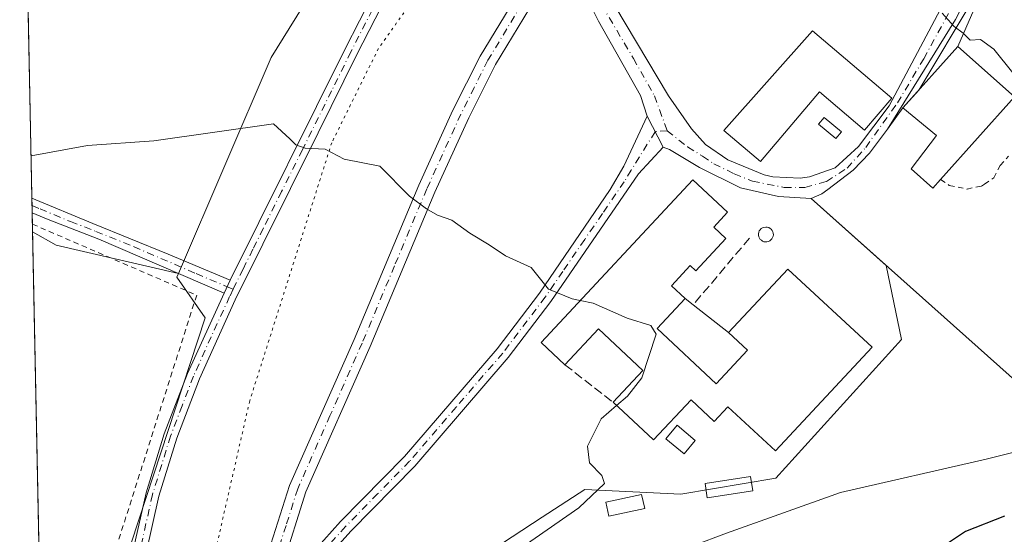
# Model space of a CAD drawing. Units: metres. Extents: x 638611 to 641334, y 4706680 to 4709039.
# Drawn here: x 638611 to 638792, y 4708818 to 4708912 of the extents above; entities that cross this region are included whole.
import ezdxf

# ---------------------------------------------------------------- set-up
doc = ezdxf.new("R2010")
doc.units = ezdxf.units.M
doc.header["$MEASUREMENT"] = 0
for name, pattern in [('DGN Style 2', [1.6480167562047852, 0.988810053722871, -0.6592067024819142]), ('DGN Style 3', [2.307223458686699, 1.648016756204785, -0.6592067024819142]), ('DGN Style 4', [2.6384748266838614, 1.318413404963828, -0.6592067024819142, 0.001648016756204785, -0.6592067024819142]), ('DGN Style 5', [1.1536117293433497, 0.4944050268614355, -0.6592067024819142])]:
    doc.linetypes.add(name, pattern=pattern)
for name, color, linetype, lineweight in [('Agrupación de edificios CxS', 7, 'Continuous', 0), ('Alambrada', 7, 'DGN Style 2', 0), ('Camino Cxs', 7, 'Continuous', 0), ('Camino eje', 30, 'DGN Style 4', 13), ('Comarca CxS', 21, 'Continuous', 0), ('Comunidad Autónoma CxS', 142, 'Continuous', 0), ('Cultivos herbáceos CxS', 92, 'Continuous', 0), ('Curva de nivel maestra', 30, 'Continuous', 30), ('Curva de nivel normal', 30, 'Continuous', 0), ('Depósito de hidrocarburos Cxs', 9, 'Continuous', 0), ('Depósito genérico Cxs', 203, 'Continuous', 0), ('Edificación Cxs', 1, 'Continuous', 13), ('Matorral CxS', 135, 'Continuous', 0), ('Municipio CxS', 4, 'Continuous', 0), ('Muro lineal', 1, 'DGN Style 3', 13), ('Núcleo urbano CxS', 7, 'Continuous', 0), ('Pista no pavimentada Cxs', 111, 'Continuous', 0), ('Pista no pavimentada eje', 91, 'DGN Style 4', 0), ('Provincia CxS', 1, 'Continuous', 0), ('Valla', 7, 'DGN Style 2', 0), ('Vía pecuaria eje', 92, 'DGN Style 5', 0)]:
    doc.layers.add(name, color=color, linetype=linetype, lineweight=lineweight)

# ---------------------------------------------------------------- blocks, each defined once
blk = doc.blocks.new('*U5')
at = {"layer": 'Matorral CxS', "color": 135, "linetype": 'Continuous', "lineweight": 0}
blk.add_polyline3d([(638621.5780999997, 4708786.9705, 516.6638999999996), (638614.7980000004, 4708779.476199999, 516.8341999999975), (638612.9326, 4708873.249399999, 510.898000000001), (638617.2675000001, 4708870.775699999, 511.1371000000072), (638639.7692999998, 4708865.579500001, 511.5118999999977), (638639.4737, 4708864.8895, 511.5705000000017), (638644.6672999999, 4708857.385500001, 511.9334999999992)], close=True, dxfattribs=at)

msp = doc.modelspace()

# ---------------------------------------------------------------- linework, layer by layer
at = {"layer": 'Agrupación de edificios CxS', "color": 7, "linetype": 'Continuous', "lineweight": 0, "extrusion": (0.06218720952999301, 0.06963736036133504, 0.9956321554734854), "elevation": 368144.2609133698, "flags": 128}
msp.add_lwpolyline([(2660060.11164279, -3920495.277365782), (2660060.11164279, -3920510.507201618)], dxfattribs=at)
at = {"layer": 'Agrupación de edificios CxS', "color": 7, "linetype": 'Continuous', "lineweight": 0, "extrusion": (0.003405012750411942, 0.004649454203024959, 0.9999833940940138), "elevation": 24576.69600793512, "flags": 128}
msp.add_lwpolyline([(638764.7071792618, 4708828.772727487), (638767.56765768, 4708832.678569703)], dxfattribs=at)
at = {"layer": 'Agrupación de edificios CxS', "color": 7, "linetype": 'Continuous', "lineweight": 0, "extrusion": (0.07584106100750905, -0.06773682450823222, 0.9948164936664432), "elevation": -270015.8083870639, "flags": 128}
msp.add_lwpolyline([(3937530.785022327, 2646510.572478654), (3937530.785022327, 2646601.044666772)], dxfattribs=at)
at = {"layer": 'Agrupación de edificios CxS', "color": 7, "linetype": 'Continuous', "lineweight": 0}
for points in [[(638783.1001000004, 4708907.360099999, 506.4557999999961), (638790.0100999996, 4708923.300100001, 504.5671000000002), (638795.3901000004, 4708923.040100001, 504.2813000000024), (638798.4401000004, 4708928.4101, 503.6769999999961), (638806.9401000004, 4708938.920100001, 502.1891999999935)], [(638823.2572, 4708819.387900001, 498.2130000000034), (638756.1299000002, 4708879.3421, 507.4128000000055), (638758.0575000001, 4708880.2459, 507.267200000002), (638759.2096999995, 4708881.0329, 507.179999999993), (638763.8595000004, 4708884.595899999, 506.8513999999996), (638766.8185000002, 4708887.6755, 506.7308000000049), (638770.1397000002, 4708892.144300001, 507.9055999999982), (638773.0000999998, 4708896.050100001, 507.8776999999973), (638783.1001000004, 4708907.360099999, 506.4557999999961), (638790.0100999996, 4708923.300100001, 504.5671000000002), (638795.3901000004, 4708923.040100001, 504.2813000000024)], [(638756.1299000002, 4708879.3421, 507.4128000000055), (638758.0575000001, 4708880.2459, 507.267200000002), (638759.2096999995, 4708881.0329, 507.179999999993), (638763.8595000004, 4708884.595899999, 506.8513999999996), (638766.8185000002, 4708887.6755, 506.7308000000049), (638770.1397000002, 4708892.144300001, 507.9055999999982)]]:
    msp.add_polyline3d(points, dxfattribs=at)
at = {"layer": 'Alambrada', "color": 7, "linetype": 'DGN Style 2', "lineweight": 0}
msp.add_polyline3d([(638779.9200999998, 4708882.8301, 508.0472000000009), (638781.5100999996, 4708881.770099999, 507.3300000000018), (638784.7801000001, 4708881.100099999, 506.4922999999981), (638787.4501, 4708881.640100001, 505.9272000000056), (638787.9801000003, 4708882.0101, 505.9042000000045), (638789.6901000004, 4708883.170100001, 506.0048999999999), (638790.8901000004, 4708885.4301, 506.3680000000023), (638792.3901000004, 4708887.1801, 506.6757000000071)], dxfattribs=at)
at = {"layer": 'Camino Cxs', "color": 7, "linetype": 'Continuous', "lineweight": 0, "extrusion": (-0.1424289152476777, 0.2709972985179712, 0.9519844895256075), "elevation": 1185608.440786565, "flags": 128}
msp.add_lwpolyline([(-2756119.70381146, -3685070.63764333), (-2756119.70381146, -3685077.366126666)], dxfattribs=at)
msp.add_lwpolyline([(-2756119.70381146, -3685070.63764333), (-2756119.70381146, -3685077.366126666)], dxfattribs=at)
at = {"layer": 'Camino Cxs', "color": 7, "linetype": 'Continuous', "lineweight": 0, "extrusion": (-0.00951470412713298, 0.4788301310712826, 0.8778560109628637), "elevation": 2249126.24987976, "flags": 128}
msp.add_lwpolyline([(-732037.1735904007, -4121516.613760015), (-732037.1735904007, -4121519.698587635)], dxfattribs=at)
at = {"layer": 'Camino Cxs', "color": 7, "linetype": 'Continuous', "lineweight": 0, "extrusion": (0.09681542302100228, 0.2113951439487799, 0.9725938859463076), "elevation": 1057760.558524349, "flags": 128}
msp.add_lwpolyline([(1380081.066263784, -4422416.902980614), (1380081.066263784, -4422419.594471956)], dxfattribs=at)
at = {"layer": 'Camino Cxs', "color": 7, "linetype": 'Continuous', "lineweight": 0}
for points in [[(638757.4901000002, 4708979.880100001, 504.9870999999985), (638758.9501, 4708974.460100001, 506.3073000000004), (638761.4700999996, 4708970.470100001, 506.9428999999946), (638764.8000999996, 4708966.1801, 505.3889000000054), (638765.7100999998, 4708965.0101, 505.0806000000011), (638776.3701, 4708954.860099999, 503.6736999999994), (638780.7701000003, 4708948.9001, 504.1677999999956), (638783.1001000004, 4708944.4301, 504.5443999999989), (638784.3601000002, 4708940.440099999, 504.6263999999938), (638787.1501000002, 4708927.960100001, 504.5926000000036), (638788.8300999999, 4708924.2601, 504.5849000000017), (638782.6901000004, 4708912.3101, 505.1070000000037), (638770.1397000002, 4708892.144300001, 507.9055999999982), (638766.8185000002, 4708887.6755, 506.7308000000049), (638763.8595000004, 4708884.595899999, 506.8513999999996), (638759.2096999995, 4708881.0329, 507.179999999993), (638758.0575000001, 4708880.2459, 507.267200000002), (638756.1299000002, 4708879.3421, 507.4128000000055), (638750.0913000006, 4708879.704500001, 507.8491999999969), (638743.1501000002, 4708881.3301, 508.3132999999943), (638735.6101000002, 4708885.050100001, 509.4036999999954), (638730.0900999998, 4708888.4001, 509.8798999999999), (638728.9101, 4708888.8201, 510.2575999999972)], [(638725.9301000005, 4708894.4901, 508.1977000000043), (638724.7200999996, 4708898.300100001, 508.1138999999966), (638716.9901000002, 4708912.020099999, 507.6178000000073), (638714.7701000003, 4708916.5001, 507.4820999999939), (638711.8000999996, 4708924.280099999, 507.1983999999939)], [(638718.1300999997, 4708918.090100001, 507.2988000000041), (638729.8601000002, 4708898.270099999, 507.897100000002), (638734.0800999999, 4708892.200099999, 508.0543000000035), (638736.6801000005, 4708889.280099999, 508.0936999999976), (638740.8101000005, 4708886.4801, 508.6487999999954), (638747.4801000003, 4708883.7301, 508.3938000000053), (638749.0800999999, 4708883.3301, 508.0155999999988), (638754.0800999999, 4708883.090100001, 507.4352999999974), (638755.8400999998, 4708883.3301, 507.3188999999985), (638760.5401, 4708885.0101, 507.004700000005), (638764.8256999999, 4708888.943700001, 507.289499999999), (638770.4417000003, 4708896.431700001, 508.9612000000052), (638780.3701, 4708915.110099999, 505.1864999999962)], [(638718.1300999997, 4708918.090100001, 507.2988000000041), (638729.8601000002, 4708898.270099999, 507.897100000002), (638734.0800999999, 4708892.200099999, 508.0543000000035), (638736.6801000005, 4708889.280099999, 508.0936999999976), (638740.8101000005, 4708886.4801, 508.6487999999954), (638747.4801000003, 4708883.7301, 508.3938000000053), (638749.0800999999, 4708883.3301, 508.0155999999988), (638754.0800999999, 4708883.090100001, 507.4352999999974), (638755.8400999998, 4708883.3301, 507.3188999999985), (638760.5401, 4708885.0101, 507.004700000005), (638764.8256999999, 4708888.943700001, 507.289499999999), (638770.4417000003, 4708896.431700001, 508.9612000000052), (638780.3701, 4708915.110099999, 505.1864999999962)], [(638782.6901000004, 4708912.3101, 505.1070000000037), (638770.1397000002, 4708892.144300001, 507.9055999999982), (638766.8185000002, 4708887.6755, 506.7308000000049), (638763.8595000004, 4708884.595899999, 506.8513999999996), (638759.2096999995, 4708881.0329, 507.179999999993), (638758.0575000001, 4708880.2459, 507.267200000002), (638756.1299000002, 4708879.3421, 507.4128000000055), (638750.0913000006, 4708879.704500001, 507.8491999999969), (638743.1501000002, 4708881.3301, 508.3132999999943), (638735.6101000002, 4708885.050100001, 509.4036999999954), (638730.0900999998, 4708888.4001, 509.8798999999999), (638728.9101, 4708888.8201, 510.2575999999972), (638725.9301000005, 4708894.4901, 508.1977000000043), (638724.7200999996, 4708898.300100001, 508.1138999999966), (638716.9901000002, 4708912.020099999, 507.6178000000073), (638714.7701000003, 4708916.5001, 507.4820999999939)], [(638658.8201000001, 4708811.4901, 513.3910000000033), (638659.8501000004, 4708810.610099999, 513.3463999999949), (638661.8901000004, 4708811.300100001, 513.258600000001), (638669.5401, 4708819.870100001, 512.8839000000007), (638681.3201000001, 4708831.860099999, 512.1407999999938), (638698.3800999997, 4708851.710100001, 510.9321000000054), (638706.1401000004, 4708861.9301, 510.3070000000008), (638719.1401000004, 4708881.020099999, 510.4753999999957), (638721.6801000005, 4708885.3101, 510.6956000000064), (638725.9301000005, 4708894.4901, 508.1977000000043)], [(638728.9101, 4708888.8201, 510.2575999999972), (638724.3601000002, 4708883.870100001, 513.3910999999935), (638708.2401000002, 4708860.420100001, 510.866599999994), (638700.3901000004, 4708850.0801, 510.911500000002), (638683.2200999996, 4708830.110099999, 512.3016999999963), (638671.4301000005, 4708818.100099999, 512.8457999999955), (638663.3601000002, 4708809.0701, 513.1971000000049), (638656.9200999998, 4708800.9001, 513.5192999999999)], [(638612.8099999997, 4708879.415999999, 511.603099999993), (638624.0000999998, 4708874.7501, 511.3488000000071), (638637.8501000004, 4708869.130100001, 512.6046999999963), (638649.2500999998, 4708864.3101, 512.4569999999949)], [(638648.1601, 4708861.9301, 513.0828000000038), (638625.1101000002, 4708871.870100001, 512.2443000000058), (638615.7801000001, 4708875.470100001, 512.9805000000051), (638612.8638000004, 4708876.708500001, 513.0804999999964)]]:
    msp.add_polyline3d(points, dxfattribs=at)
for points in [[(638728.9101, 4708888.8201, 510.2575999999972), (638724.3601000002, 4708883.870100001, 513.3910999999935), (638708.2401000002, 4708860.420100001, 510.866599999994), (638700.3901000004, 4708850.0801, 510.911500000002), (638683.2200999996, 4708830.110099999, 512.3016999999963), (638671.4301000005, 4708818.100099999, 512.8457999999955), (638663.3601000002, 4708809.0701, 513.1971000000049), (638656.9200999998, 4708800.9001, 513.5192999999999), (638658.8201000001, 4708811.4901, 513.3910000000033), (638659.8501000004, 4708810.610099999, 513.3463999999949), (638661.8901000004, 4708811.300100001, 513.258600000001), (638669.5401, 4708819.870100001, 512.8839000000007), (638681.3201000001, 4708831.860099999, 512.1407999999938), (638698.3800999997, 4708851.710100001, 510.9321000000054), (638706.1401000004, 4708861.9301, 510.3070000000008), (638719.1401000004, 4708881.020099999, 510.4753999999957), (638721.6801000005, 4708885.3101, 510.6956000000064), (638725.9301000005, 4708894.4901, 508.1977000000043)], [(638649.2500999998, 4708864.3101, 512.4569999999949), (638648.1601, 4708861.9301, 513.0828000000038), (638625.1101000002, 4708871.870100001, 512.2443000000058), (638615.7801000001, 4708875.470100001, 512.9805000000051), (638612.8638000004, 4708876.708500001, 513.0804999999964), (638612.8098999998, 4708879.415999999, 511.603099999993), (638624.0000999998, 4708874.7501, 511.3488000000071), (638637.8501000004, 4708869.130100001, 512.6046999999963)]]:
    msp.add_polyline3d(points, close=True, dxfattribs=at)
at = {"layer": 'Camino eje', "color": 30, "linetype": 'DGN Style 4', "lineweight": 13}
for points in [[(638712.7226999998, 4708928.6755, 507.0068000000028), (638714.3800999997, 4708923.6151, 507.1564000000071), (638715.8651000002, 4708919.725099999, 507.2948999999935), (638716.4501, 4708917.295100001, 507.3853999999993), (638717.5601000005, 4708915.0551, 507.4510000000009), (638723.4250999996, 4708905.145099999, 507.8050999999978), (638727.2901, 4708898.2851, 507.9698999999965), (638729.6401000004, 4708891.8367, 508.4465999999957)], [(638729.6401000004, 4708891.8367, 508.4465999999957), (638733.3850999996, 4708888.840100001, 508.4606000000058), (638736.1451000003, 4708887.165100001, 508.3659999999945), (638738.2100999998, 4708885.765100001, 508.5791000000027), (638741.9801000003, 4708883.905099999, 508.4113999999972), (638745.3151000004, 4708882.530099999, 507.9725000000035), (638751.1782999998, 4708881.395300001, 507.6584000000003), (638754.9824999999, 4708881.395300001, 507.4040999999997), (638758.9077000003, 4708882.4823, 507.1474000000017), (638762.7121000001, 4708884.958100001, 506.8962000000029), (638766.1542999997, 4708888.762499999, 507.2222000000039), (638771.9751000004, 4708896.950099999, 508.2142000000022), (638776.8201000001, 4708905.0801, 506.3074999999953), (638781.5301000001, 4708913.710100001, 505.1058000000049)], [(638729.6401000004, 4708891.8367, 508.4465999999957), (638727.4200999998, 4708891.655099999, 508.8077999999951), (638723.0201000003, 4708884.590100001, 511.7869999999967), (638721.7500999998, 4708882.4451, 512.3029999999999), (638717.7200999996, 4708876.5825, 509.4582999999984), (638714.4700999996, 4708871.8101, 509.8013000000064), (638710.4401000004, 4708865.9475, 510.1888999999938), (638707.1901000004, 4708861.175100001, 510.4043999999994), (638699.3850999996, 4708850.895099999, 510.9174999999959), (638690.8551000003, 4708840.970100001, 511.5225999999967), (638682.2701000003, 4708830.985099999, 512.1926999999996), (638676.3750999998, 4708824.9801, 512.5108999999939), (638670.4851000002, 4708818.985099999, 512.8598000000056), (638666.6601, 4708814.700099999, 513.0463000000018), (638658.2901, 4708805.0363, 513.402900000001), (638653.9700999996, 4708799.4001, 513.6782999999997)], [(638612.8369000005, 4708878.062200001, 512.1313999999984), (638614.2901, 4708877.4451, 511.9375), (638619.8901000004, 4708875.110099999, 511.953999999998), (638624.5551000005, 4708873.3101, 511.5693000000028), (638631.4801000003, 4708870.5001, 512.2228999999934), (638643.0050999997, 4708865.530099999, 513.8899999999994), (638648.7050999999, 4708863.120100001, 512.7831000000006), (638649.8119000001, 4708862.647100001, 512.5007999999943)]]:
    msp.add_polyline3d(points, dxfattribs=at)
at = {"layer": 'Comarca CxS', "color": 21, "linetype": 'Continuous', "lineweight": 0, "flags": 128}
msp.add_lwpolyline([(640631.5167002181, 4706719.444636007), (638656.5700010409, 4706679.649982923), (638610.5500010409, 4708993.019982899), (639024.1510439505, 4709001.359142387), (640608.6465869899, 4709033.306306807)], dxfattribs=at)
at = {"layer": 'Comunidad Autónoma CxS', "color": 142, "linetype": 'Continuous', "lineweight": 0, "flags": 128}
msp.add_lwpolyline([(640631.5167002181, 4706719.444636007), (638656.5700010409, 4706679.649982923), (638610.5500010409, 4708993.019982899), (639024.1510439505, 4709001.359142387), (640608.6465869899, 4709033.306306807)], dxfattribs=at)
at = {"layer": 'Cultivos herbáceos CxS', "color": 92, "linetype": 'Continuous', "lineweight": 0, "extrusion": (-0.001654372692614401, 0.08316077672018944, 0.9965347702244457), "elevation": 391046.2433095762, "flags": 128}
msp.add_lwpolyline([(-732144.821260565, -4678933.503735067), (-732144.821260565, -4679047.52532369)], dxfattribs=at)
at = {"layer": 'Cultivos herbáceos CxS', "color": 92, "linetype": 'Continuous', "lineweight": 0, "extrusion": (-0.001311689753820318, 0.06601358847808735, 0.997817861939861), "elevation": 310521.6982175806, "flags": 128}
msp.add_lwpolyline([(-732033.7308888324, -4684982.616034508), (-732033.7308888324, -4684983.973062954)], dxfattribs=at)
at = {"layer": 'Cultivos herbáceos CxS', "color": 92, "linetype": 'Continuous', "lineweight": 0, "extrusion": (-0.00142989060206472, 0.07195698572372804, 0.9974067112359037), "elevation": 338432.7366364253, "flags": 128}
msp.add_lwpolyline([(-732040.6165438012, -4683046.692583147), (-732040.6165438013, -4683048.050070749)], dxfattribs=at)
at = {"layer": 'Cultivos herbáceos CxS', "color": 92, "linetype": 'Continuous', "lineweight": 0, "extrusion": (-0.001517234681220081, 0.076229103733255, 0.9970891744186909), "elevation": 358493.6724300519, "flags": 128}
msp.add_lwpolyline([(-732191.5138329369, -4681528.050902522), (-732191.5138329369, -4681530.132372285)], dxfattribs=at)
at = {"layer": 'Cultivos herbáceos CxS', "color": 92, "linetype": 'Continuous', "lineweight": 0, "extrusion": (-0.001516571311499605, 0.0763304134225301, 0.9970814249589663), "elevation": 358971.1467341094, "flags": 128}
msp.add_lwpolyline([(-732026.7388490571, -4681515.842869493), (-732026.7388490571, -4681517.231294882)], dxfattribs=at)
at = {"layer": 'Cultivos herbáceos CxS', "color": 92, "linetype": 'Continuous', "lineweight": 0, "extrusion": (0.009452962474833035, 0.112603076904426, 0.9935950828039084), "elevation": 536778.0264638079, "flags": 128}
msp.add_lwpolyline([(-242452.9321894454, -4715336.673408805), (-242457.4588323513, -4715334.557463977), (-242480.316447145, -4715331.240625327)], dxfattribs=at)
at = {"layer": 'Cultivos herbáceos CxS', "color": 92, "linetype": 'Continuous', "lineweight": 0}
msp.add_polyline3d([(638639.7692999998, 4708865.579500001, 511.5118999999977), (638617.2675000001, 4708870.775699999, 511.1371000000072), (638612.9326, 4708873.249399999, 510.898000000001), (638610.5499999998, 4708993.02, 500.9619999999995), (638722.5356000002, 4708995.277899999, 503.4474999999948), (638692.5698999995, 4708963.005700001, 505.6201000000001), (638656.7873000001, 4708905.2927, 509.1435000000056)], close=True, dxfattribs=at)
msp.add_polyline3d([(638722.5356999999, 4708995.278000001, 503.4474999999948), (638692.5698999995, 4708963.005700001, 505.6201000000001), (638656.7873000001, 4708905.2927, 509.1435000000056), (638639.7692999998, 4708865.579500001, 511.5118999999977)], dxfattribs=at)
at = {"layer": 'Curva de nivel maestra', "color": 30, "linetype": 'Continuous', "lineweight": 30, "elevation": 500, "flags": 128}
msp.add_lwpolyline([(638791.7000000002, 4708820.850099999), (638784.5199999996, 4708818.0801), (638781.1900000004, 4708815.850099999), (638778.7999999998, 4708812.880100001), (638775.5, 4708809.0001), (638774.2999999998, 4708804.800100001), (638773.1078000005, 4708802.787799999)], dxfattribs=at)
at = {"layer": 'Curva de nivel normal', "color": 30, "linetype": 'Continuous', "lineweight": 0, "flags": 128}
for points, elevation in [([(638780.2100000001, 4708913.470100001), (638782.4100000003, 4708911.0101), (638784.0800000001, 4708909.8101), (638785.3499999996, 4708908.5001), (638787.2400000002, 4708908.640100001), (638789.7199999997, 4708906.8201), (638793.2199999997, 4708902.4801)], 505), ([(638713.6414000001, 4708860.5757), (638712.1699999999, 4708860.860099999), (638707.7999999998, 4708862.6501), (638704.6299999999, 4708866.630100001), (638699.8899999997, 4708868.8201), (638696.8700000001, 4708870.840100001), (638693.3200000003, 4708872.9901), (638690.0099999999, 4708875.390100001), (638687.3799999999, 4708876.3101), (638685.3600000005, 4708877.460100001), (638682.2400000002, 4708879.790100001), (638676.7800000003, 4708885.3201), (638670.2000000002, 4708886.5801), (638666.75, 4708888.460100001), (638663.0700000003, 4708888.6501), (638661.3200000003, 4708889.2301), (638660.2599999999, 4708890.3301), (638657.2100000001, 4708893.120100001), (638635.2000000002, 4708889.960100001), (638623, 4708889.140100001), (638612.6546, 4708887.2237)], 510), ([(638720.3383, 4708841.246300001), (638722.3499999996, 4708842.9801), (638724.9600000001, 4708846.3201), (638727.5999999996, 4708854.390100001), (638726.6200000001, 4708855.9801), (638722.2999999998, 4708857.3201), (638716.0499999998, 4708860.110099999), (638713.6414000001, 4708860.5757)], 510), ([(638695.1299999999, 4708809.6801), (638713.3799999999, 4708822.420100001), (638718.0800000001, 4708826.9001), (638717.5999999996, 4708828.340100001), (638715.3499999996, 4708830.720100001), (638715.0099999999, 4708833.7401), (638717.5, 4708838.800100001), (638720.3383, 4708841.246300001)], 510), ([(638704.5969000002, 4708799.0834), (638707.2000000002, 4708800.520099999), (638713.2000000002, 4708805.050100001), (638719.6200000001, 4708809.1601), (638728.1600000003, 4708813.100099999), (638740.54, 4708817.7301), (638761.5199999996, 4708825.210100001), (638788.2800000003, 4708831.350099999), (638803.5499999998, 4708835.1501)], 505)]:
    msp.add_lwpolyline(points, dxfattribs=dict(at, elevation=elevation))
at = {"layer": 'Depósito de hidrocarburos Cxs', "color": 9, "linetype": 'Continuous', "lineweight": 0}
msp.add_polyline3d([(638761.7100999998, 4708891.610099999, 508.0442000000039), (638760.6700999998, 4708890.380100001, 507.7087000000029), (638757.4600999998, 4708893.0601, 508.6144999999961), (638758.5100999996, 4708894.300100001, 509.4648000000016), (638761.7100999998, 4708891.610099999, 508.0442000000039)], dxfattribs=at)
msp.add_3dface([(638761.7100999998, 4708891.610099999, 509.4648000000016), (638760.6700999998, 4708890.380100001, 509.4648000000016), (638757.4600999998, 4708893.0601, 509.4648000000016), (638758.5100999996, 4708894.300100001, 509.4648000000016)], dxfattribs=at)
at = {"layer": 'Depósito genérico Cxs', "color": 203, "linetype": 'Continuous', "lineweight": 0, "elevation": 511.6208000000042, "flags": 128}
msp.add_lwpolyline([(638747.9700999996, 4708871.390100001), (638747.7100999998, 4708871.380100001), (638747.4401000004, 4708871.4101), (638747.1901000004, 4708871.5101), (638746.9600999998, 4708871.670100001), (638746.7600999996, 4708871.840100001), (638746.6001000004, 4708872.0701), (638746.4801000003, 4708872.3201), (638746.4200999998, 4708872.5801), (638746.4200999998, 4708872.860099999), (638746.4801000003, 4708873.140100001), (638746.5800999999, 4708873.390100001), (638746.7301000003, 4708873.600099999), (638746.9200999998, 4708873.8101), (638747.1501000002, 4708873.960100001), (638747.4001000002, 4708874.050100001), (638747.7801000001, 4708874.100099999), (638748.0500999996, 4708874.0701), (638748.3201000001, 4708873.9901), (638748.5500999996, 4708873.860099999), (638748.7600999996, 4708873.690099999), (638748.9401000004, 4708873.4801), (638749.0701000001, 4708873.2301), (638749.1300999997, 4708872.970100001), (638749.1601, 4708872.690099999), (638749.1201, 4708872.4301), (638749.0301000001, 4708872.1801), (638748.8901000004, 4708871.940099999), (638748.7100999998, 4708871.7301), (638748.5000999998, 4708871.5601), (638748.2500999998, 4708871.460100001)], close=True, dxfattribs=at)
at = {"layer": 'Depósito genérico Cxs', "color": 203, "linetype": 'Continuous', "lineweight": 0}
msp.add_polyline3d([(638747.9700999996, 4708871.390100001, 511.3931000000011), (638747.7100999998, 4708871.380100001, 511.5141000000004), (638747.4401000004, 4708871.4101, 511.6092000000062), (638747.1901000004, 4708871.5101, 511.5800000000018), (638746.9600999998, 4708871.670100001, 511.5705000000017), (638746.7600999996, 4708871.840100001, 511.5675000000047), (638746.6001000004, 4708872.0701, 511.5877999999939), (638746.4801000003, 4708872.3201, 511.6208000000043), (638746.4200999998, 4708872.5801, 511.5997000000062), (638746.4200999998, 4708872.860099999, 511.4228000000003), (638746.4801000003, 4708873.140100001, 511.2596999999951), (638746.5800999999, 4708873.390100001, 511.1208000000043), (638746.7301000003, 4708873.600099999, 511.0121999999974), (638746.9200999998, 4708873.8101, 510.9036999999954), (638747.1501000002, 4708873.960100001, 510.8350999999967), (638747.4001000002, 4708874.050100001, 510.8061000000016), (638747.7801000001, 4708874.100099999, 510.6545999999944), (638748.0500999996, 4708874.0701, 510.5516000000061), (638748.3201000001, 4708873.9901, 510.4799000000058), (638748.5500999996, 4708873.860099999, 510.4545000000071), (638748.7600999996, 4708873.690099999, 510.4572999999946), (638748.9401000004, 4708873.4801, 510.4921000000032), (638749.0701000001, 4708873.2301, 510.5694999999978), (638749.1300999997, 4708872.970100001, 510.6860000000015), (638749.1601, 4708872.690099999, 510.828800000003), (638749.1201, 4708872.4301, 510.9548999999971), (638749.0301000001, 4708872.1801, 510.9808000000049), (638748.8901000004, 4708871.940099999, 511.0293999999994), (638748.7100999998, 4708871.7301, 511.0947000000015), (638748.5000999998, 4708871.5601, 511.1723999999958), (638748.2500999998, 4708871.460100001, 511.2750999999989), (638747.9700999996, 4708871.390100001, 511.3931000000011)], dxfattribs=at)
at = {"layer": 'Edificación Cxs', "color": 1, "linetype": 'Continuous', "lineweight": 13, "flags": 128}
for points, elevation in [([(638756.3501000004, 4708910.220100001), (638770.9401000004, 4708897.840100001), (638765.9401000004, 4708891.940099999), (638757.6401000004, 4708898.9901), (638746.7801000001, 4708886.1801), (638740.0500999996, 4708891.9001)], 511.7590999999957), ([(638779.9200999998, 4708882.8301), (638778.5100999996, 4708881.2501), (638774.5201000003, 4708884.8101), (638779.1401000004, 4708890.9301), (638773.0000999998, 4708896.050100001), (638783.1001000004, 4708907.360099999), (638793.5100999996, 4708898.0801)], 509.1925999999949), ([(638732.9501, 4708860.9301), (638727.7901, 4708855.4001), (638738.6601, 4708845.270099999), (638744.4001000002, 4708851.4301), (638740.9200999998, 4708854.670100001), (638751.8000999996, 4708866.340100001), (638767.3101000005, 4708851.9801), (638749.5301000001, 4708832.9001), (638740.8201000001, 4708841.020099999), (638738.3000999996, 4708838.3201), (638734.0201000003, 4708842.300100001), (638727.1300999997, 4708834.920100001), (638719.6901000004, 4708841.850099999), (638725.1601, 4708847.720100001), (638716.9801000003, 4708855.340100001), (638710.8300999999, 4708848.7401), (638706.4301000005, 4708852.840100001), (638734.3601000002, 4708882.800100001), (638740.7600999996, 4708876.840100001), (638738.2100999998, 4708874.100099999), (638740.4501, 4708872.020099999), (638734.9001000002, 4708866.0701), (638733.8701, 4708867.030099999), (638730.4001000002, 4708863.300100001)], 516.6034000000074), ([(638744.4001000002, 4708851.4301), (638738.6601, 4708845.270099999), (638727.7901, 4708855.4001), (638732.9501, 4708860.9301), (638734.4200999998, 4708859.770099999), (638740.9200999998, 4708854.670100001)], 514.566000000006)]:
    msp.add_lwpolyline(points, close=True, dxfattribs=dict(at, elevation=elevation))
at = {"layer": 'Edificación Cxs', "color": 1, "linetype": 'Continuous', "lineweight": 13, "extrusion": (0.03926016689929848, 0.0440557428416853, 0.9982573469890951), "elevation": 233039.0991595767, "flags": 128}
msp.add_lwpolyline([(2655949.791740059, -3933624.539304768), (2655949.791740059, -3933604.076933052)], dxfattribs=at)
at = {"layer": 'Edificación Cxs', "color": 1, "linetype": 'Continuous', "lineweight": 13, "extrusion": (0.2023266540271987, -0.1596591283790675, 0.9662157563377834), "elevation": -622084.5298162551, "flags": 128}
msp.add_lwpolyline([(4092224.002067143, 2334109.007334432), (4092224.002067143, 2334107.069294121)], dxfattribs=at)
at = {"layer": 'Edificación Cxs', "color": 1, "linetype": 'Continuous', "lineweight": 13, "extrusion": (0.08079671416216072, -0.06339434494851949, 0.9947125454165873), "elevation": -246397.9227736514, "flags": 128}
msp.add_lwpolyline([(4098922.028538536, 2391541.035373277), (4098922.028538536, 2391532.729495298)], dxfattribs=at)
at = {"layer": 'Edificación Cxs', "color": 1, "linetype": 'Continuous', "lineweight": 13}
for points in [[(638756.3501000004, 4708910.220100001, 508.5507000000071), (638770.9401000004, 4708897.840100001, 508.7936000000045), (638765.9401000004, 4708891.940099999, 508.5565000000061), (638757.6401000004, 4708898.9901, 511.7590999999957), (638746.7801000001, 4708886.1801, 509.3217000000004), (638740.0500999996, 4708891.9001, 508.6738999999943), (638756.3501000004, 4708910.220100001, 508.5507000000071)], [(638779.9200999998, 4708882.8301, 508.0472000000009), (638778.5100999996, 4708881.2501, 507.9171999999963), (638774.5201000003, 4708884.8101, 507.686400000006), (638779.1401000004, 4708890.9301, 509.1925999999949), (638773.0000999998, 4708896.050100001, 507.8776999999973), (638783.1001000004, 4708907.360099999, 506.4557999999961), (638793.5100999996, 4708898.0801, 506.8396999999969)], [(638710.8300999999, 4708848.7401, 514.9128999999957), (638706.4301000005, 4708852.840100001, 512.3925000000017), (638734.3601000002, 4708882.800100001, 511.0440999999992), (638740.7600999996, 4708876.840100001, 510.8190000000032), (638738.2100999998, 4708874.100099999, 513.5160000000033), (638740.4501, 4708872.020099999, 512.0200000000041), (638734.9001000002, 4708866.0701, 513.178899999999), (638733.8701, 4708867.030099999, 514.1059999999999), (638730.4001000002, 4708863.300100001, 514.4085999999952), (638732.9501, 4708860.9301, 512.7232999999978)], [(638740.9200999998, 4708854.670100001, 511.3708000000043), (638751.8000999996, 4708866.340100001, 510.749100000001), (638767.3101000005, 4708851.9801, 509.4611000000005), (638749.5301000001, 4708832.9001, 511.1131000000024), (638740.8201000001, 4708841.020099999, 513.5329999999958), (638738.3000999996, 4708838.3201, 513.999299999996), (638734.0201000003, 4708842.300100001, 514.6975999999995), (638727.1300999997, 4708834.920100001, 514.0323999999965), (638719.6901000004, 4708841.850099999, 515.9269000000058)], [(638740.9200999998, 4708854.670100001, 511.3708000000043), (638744.4001000002, 4708851.4301, 511.6830999999948), (638738.6601, 4708845.270099999, 512.7121000000043), (638727.7901, 4708855.4001, 514.5660000000062), (638732.9501, 4708860.9301, 512.7232999999978)], [(638740.9200999998, 4708854.670100001, 511.3708000000043), (638744.4001000002, 4708851.4301, 511.6830999999948), (638738.6601, 4708845.270099999, 512.7121000000043), (638727.7901, 4708855.4001, 514.5660000000062), (638732.9501, 4708860.9301, 512.7232999999978)], [(638719.6901000004, 4708841.850099999, 515.9269000000058), (638725.1601, 4708847.720100001, 514.713499999998), (638716.9801000003, 4708855.340100001, 516.6034000000072), (638710.8300999999, 4708848.7401, 514.9128999999957)], [(638734.8101000005, 4708834.800100001, 512.8717000000033), (638732.7301000003, 4708832.340100001, 512.3136999999988), (638729.4101, 4708835.140100001, 513.9804000000004), (638731.4801000003, 4708837.610099999, 514.8674000000028), (638734.8101000005, 4708834.800100001, 512.8717000000033)], [(638745.3901000004, 4708825.5601, 511.2307000000001), (638737.0100999996, 4708824.270099999, 511.0053000000044), (638736.6201, 4708826.880100001, 510.5075999999972), (638744.9801000003, 4708828.1601, 511.296199999997), (638745.3901000004, 4708825.5601, 511.2307000000001)], [(638725.5000999998, 4708822.3101, 511.976800000004), (638718.9200999998, 4708820.890100001, 512.9070999999967), (638718.3701, 4708823.4301, 513.6616000000067), (638724.9401000004, 4708824.840100001, 511.1624000000011), (638725.5000999998, 4708822.3101, 511.976800000004)]]:
    msp.add_polyline3d(points, dxfattribs=at)
for points in [[(638734.8101000005, 4708834.800100001, 514.8674000000028), (638732.7301000003, 4708832.340100001, 514.8674000000028), (638729.4101, 4708835.140100001, 514.8674000000028), (638731.4801000003, 4708837.610099999, 514.8674000000028)], [(638745.3901000004, 4708825.5601, 511.296199999997), (638737.0100999996, 4708824.270099999, 511.296199999997), (638736.6201, 4708826.880100001, 511.296199999997), (638744.9801000003, 4708828.1601, 511.296199999997)], [(638725.5000999998, 4708822.3101, 513.6616000000067), (638718.9200999998, 4708820.890100001, 513.6616000000067), (638718.3701, 4708823.4301, 513.6616000000067), (638724.9401000004, 4708824.840100001, 513.6616000000067)]]:
    msp.add_3dface(points, dxfattribs=at)
at = {"layer": 'Matorral CxS', "color": 135, "linetype": 'Continuous', "lineweight": 0, "extrusion": (0.009452962474833035, 0.112603076904426, 0.9935950828039084), "elevation": 536778.0264638079, "flags": 128}
msp.add_lwpolyline([(-242452.9321894454, -4715336.673408805), (-242457.4588323513, -4715334.557463977), (-242480.316447145, -4715331.240625327)], dxfattribs=at)
at = {"layer": 'Matorral CxS', "color": 135, "linetype": 'Continuous', "lineweight": 0, "extrusion": (-0.001256337590640423, 0.06315239674647645, 0.9980031044045075), "elevation": 297084.1960319181, "flags": 128}
msp.add_lwpolyline([(-732145.1868832468, -4685737.688853699), (-732145.1868832468, -4685831.668274845)], dxfattribs=at)
at = {"layer": 'Matorral CxS', "color": 135, "linetype": 'Continuous', "lineweight": 0}
msp.add_polyline3d([(638639.7692999998, 4708865.579500001, 511.5118999999977), (638639.4737, 4708864.8895, 511.5705000000017), (638644.6672999999, 4708857.385500001, 511.9334999999992), (638621.5780999997, 4708786.9705, 516.6638999999996), (638614.7980000004, 4708779.476199999, 516.8341999999975)], dxfattribs=at)
at = {"layer": 'Municipio CxS', "color": 4, "linetype": 'Continuous', "lineweight": 0, "flags": 128}
msp.add_lwpolyline([(638656.5700010409, 4706679.649982923), (638610.5500010409, 4708993.019982899), (639024.1510439505, 4709001.359142387)], dxfattribs=at)
at = {"layer": 'Muro lineal', "color": 1, "linetype": 'DGN Style 3', "lineweight": 13, "extrusion": (0.04546509471526319, 0.05398705449800774, 0.9975060516654329), "elevation": 283768.5362799171, "flags": 128}
msp.add_lwpolyline([(2544670.344448565, -4003198.655679221), (2544670.344448565, -4003182.547943762)], dxfattribs=at)
at = {"layer": 'Muro lineal', "color": 1, "linetype": 'DGN Style 3', "lineweight": 13, "extrusion": (-0.07102863997459148, 0.05523559023228614, 0.9959437543732332), "elevation": 215242.1021617364, "flags": 128}
msp.add_lwpolyline([(-4109257.211897682, -2376738.153580989), (-4109257.211897682, -2376726.884157933)], dxfattribs=at)
at = {"layer": 'Núcleo urbano CxS', "color": 7, "linetype": 'Continuous', "lineweight": 0}
for points in [[(638722.5356999999, 4708995.278000001, 503.4474999999948), (638692.5698999995, 4708963.005700001, 505.6201000000001), (638656.7873000001, 4708905.2927, 509.1435000000056), (638639.7692999998, 4708865.579500001, 511.5118999999977)], [(638621.5780999997, 4708786.9705, 516.6638999999996), (638644.6672999999, 4708857.385500001, 511.9334999999992), (638639.4737, 4708864.8895, 511.5705000000017), (638639.7692999998, 4708865.579500001, 511.5118999999977), (638656.7873000001, 4708905.2927, 509.1435000000056), (638692.5698999995, 4708963.005700001, 505.6201000000001)], [(638785.9345000006, 4708916.028100001, 504.8485999999976), (638775.8920999998, 4708899.288600001, 505.8947000000044), (638773.0000999998, 4708896.050100001, 506.1103000000003), (638770.1397000002, 4708892.144300001, 506.3898999999947), (638766.8185000002, 4708887.6755, 506.5859000000055), (638763.8595000004, 4708884.595899999, 506.8264000000054), (638759.2096999995, 4708881.0329, 507.1900000000023), (638758.0575000001, 4708880.2459, 507.2768000000069), (638756.1299000002, 4708879.3421, 507.4078000000009), (638769.9276000002, 4708867.018800001, 507.2391999999964), (638772.7613000004, 4708853.4121, 507.6123999999982), (638749.6069, 4708827.860900001, 508.4465000000055), (638732.1662999997, 4708824.956900001, 509.3166999999958), (638714.4633, 4708825.8091, 510.3258999999962), (638706.6233000001, 4708820.681100001, 510.5384999999952), (638693.8192999996, 4708812.308499999, 511.1668999999966), (638681.3016999997, 4708804.124500001, 511.7232999999979), (638668.7067, 4708795.891899999, 511.8016000000061), (638663.1360999999, 4708787.547700001, 511.1367000000028)], [(638785.9345000006, 4708916.028100001, 504.8485999999976), (638775.8920999998, 4708899.288600001, 505.8947000000044), (638773.0000999998, 4708896.050100001, 506.1103000000003), (638770.1397000002, 4708892.144300001, 506.3898999999947), (638766.8185000002, 4708887.6755, 506.5859000000055), (638763.8595000004, 4708884.595899999, 506.8264000000054), (638759.2096999995, 4708881.0329, 507.1900000000023), (638758.0575000001, 4708880.2459, 507.2768000000069), (638756.1299000002, 4708879.3421, 507.4078000000009), (638769.9276000002, 4708867.018800001, 507.2391999999964), (638772.7613000004, 4708853.4121, 507.6123999999982), (638749.6069, 4708827.860900001, 508.4465000000055), (638732.1662999997, 4708824.956900001, 509.3166999999958), (638714.4633, 4708825.8091, 510.3258999999962), (638706.6233000001, 4708820.681100001, 510.5384999999952), (638693.8192999996, 4708812.308499999, 511.1668999999966), (638681.3016999997, 4708804.124500001, 511.7232999999979), (638668.7067, 4708795.891899999, 511.8016000000061), (638663.1360999999, 4708787.547700001, 511.1367000000028)], [(638693.8192999996, 4708812.308499999, 511.1668999999966), (638706.6233000001, 4708820.681100001, 510.5384999999952), (638714.4633, 4708825.8091, 510.3258999999962), (638732.1662999997, 4708824.956900001, 509.3166999999958), (638749.6069, 4708827.860900001, 508.4465000000055), (638772.7613000004, 4708853.4121, 507.6123999999982), (638769.9276000002, 4708867.018800001, 507.2391999999964), (638756.1299000002, 4708879.3421, 507.4078000000009), (638758.0575000001, 4708880.2459, 507.2768000000069), (638759.2096999995, 4708881.0329, 507.1900000000023), (638763.8595000004, 4708884.595899999, 506.8264000000054), (638766.8185000002, 4708887.6755, 506.5859000000055), (638770.1397000002, 4708892.144300001, 506.3898999999947), (638773.0000999998, 4708896.050100001, 506.1103000000003), (638775.8920999998, 4708899.288600001, 505.8947000000044), (638785.9345000006, 4708916.028100001, 504.8485999999976)], [(638785.9345000006, 4708916.028100001, 504.8485999999976), (638775.8920999998, 4708899.288600001, 505.8947000000044), (638773.0000999998, 4708896.050100001, 506.1103000000003), (638770.1397000002, 4708892.144300001, 506.3898999999947), (638766.8185000002, 4708887.6755, 506.5859000000055), (638763.8595000004, 4708884.595899999, 506.8264000000054), (638759.2096999995, 4708881.0329, 507.1900000000023), (638758.0575000001, 4708880.2459, 507.2768000000069), (638756.1299000002, 4708879.3421, 507.4078000000009), (638769.9276000002, 4708867.018800001, 507.2391999999964), (638772.7613000004, 4708853.4121, 507.6123999999982), (638749.6069, 4708827.860900001, 508.4465000000055), (638732.1662999997, 4708824.956900001, 509.3166999999958), (638714.4633, 4708825.8091, 510.3258999999962), (638706.6233000001, 4708820.681100001, 510.5384999999952), (638693.8192999996, 4708812.308499999, 511.1668999999966)], [(638639.7692999998, 4708865.579500001, 511.5118999999977), (638639.4737, 4708864.8895, 511.5705000000017), (638644.6672999999, 4708857.385500001, 511.9334999999992), (638621.5780999997, 4708786.9705, 516.6638999999996), (638614.7980000004, 4708779.476199999, 516.8341999999975)]]:
    msp.add_polyline3d(points, dxfattribs=at)
at = {"layer": 'Pista no pavimentada Cxs', "color": 111, "linetype": 'Continuous', "lineweight": 0, "extrusion": (0.09681542302100228, 0.2113951439487799, 0.9725938859463076), "elevation": 1057760.558524349, "flags": 128}
msp.add_lwpolyline([(1380081.066263784, -4422416.902980614), (1380081.066263784, -4422419.594471956)], dxfattribs=at)
at = {"layer": 'Pista no pavimentada Cxs', "color": 111, "linetype": 'Continuous', "lineweight": 0}
for points in [[(638739.0800999999, 4708995.611, 505.1242999999959), (638729.8000999996, 4708988.090100001, 505.1848000000027), (638713.4401000004, 4708971.1601, 505.4026000000013), (638707.1802000003, 4708963.5701, 505.5760000000009), (638699.3701, 4708953.1601, 506.1797999999981), (638693.9700999996, 4708945.0601, 507.2229999999981), (638687.6102, 4708934.380100001, 507.5089000000008), (638680.4600999998, 4708921.3201, 508.9937999999966), (638672.5500999996, 4708905.850099999, 509.7695999999996), (638665.4600999998, 4708891.4301, 510.420299999998), (638650.1700999998, 4708860.710100001, 512.5513000000064), (638643.6201, 4708846.190099999, 513.1870000000055), (638639.4301000005, 4708835.220100001, 514.8368000000046), (638636.1401000004, 4708824.540100001, 514.6652999999933), (638631.6201, 4708804.2601, 516.305600000007), (638629.3601000002, 4708794.090100001, 515.9682999999932), (638626.8602, 4708788.370100001, 516.4140000000043), (638624.1300999997, 4708783.640100001, 517.2660000000033), (638623.1001000004, 4708780.970100001, 517.5092000000004)], [(638640.1700999998, 4708780.5001, 516.6110999999946), (638641.7600999996, 4708783.620100001, 514.7501000000047), (638651.0201000003, 4708797.9001, 513.9456999999966), (638652.2801000001, 4708800.5801, 513.7638000000006), (638655.8601000002, 4708813.0001, 513.6018999999942), (638660.1700999998, 4708826.520099999, 513.156799999997), (638672.0401, 4708853.380100001, 511.5154999999941), (638683.9301000005, 4708881.800100001, 509.9674999999989), (638690.2401000002, 4708895.600099999, 509.2440000000061), (638695.2200999996, 4708905.5801, 508.6698000000034), (638701.6101000002, 4708916.130100001, 507.9373999999953), (638720.1601, 4708942.9801, 506.1779999999999), (638726.5500999996, 4708950.4001, 505.6389999999956), (638745.5601000005, 4708970.290100001, 504.1999000000069), (638751.1901000004, 4708977.290100001, 503.6772000000056), (638756.6901000004, 4708985.6501, 507.2915000000066), (638762.0201000003, 4708996.0701, 503.2265999999945), (638762.0220999997, 4708996.074100001, 503.2238000000071)], [(638649.2500999998, 4708864.3101, 512.4569999999949), (638670.3901000004, 4708906.9301, 509.9281000000047), (638678.3201000001, 4708922.450099999, 509.3145999999979), (638685.5100999996, 4708935.590100001, 508.2360999999946), (638691.9200999998, 4708946.350099999, 507.7088999999978), (638697.4001000002, 4708954.5601, 506.4685999999929), (638705.2801000001, 4708965.0701, 505.6624000000011), (638711.6401000004, 4708972.770099999, 505.9018999999971), (638728.1601, 4708989.880100001, 505.4395999999979), (638735.1401000004, 4708995.530099999, 506.9281999999948), (638735.1425000001, 4708995.532099999, 506.9272999999957)], [(638711.8000999996, 4708924.280099999, 507.1983999999939), (638704.3400999998, 4708914.360099999, 507.9109000000026), (638698.0701000001, 4708904.0101, 508.6013999999996), (638693.1700999998, 4708894.200099999, 509.1601999999984), (638686.9101, 4708880.5001, 509.9079000000056), (638675.0201000003, 4708852.110099999, 511.5017999999982), (638663.2001, 4708825.350099999, 513.028999999995), (638658.8201000001, 4708811.4901, 513.3910000000033)], [(638680.4600999998, 4708921.3201, 508.9937999999966), (638672.5500999996, 4708905.850099999, 509.7695999999996), (638665.4600999998, 4708891.4301, 510.420299999998), (638650.1700999998, 4708860.710100001, 512.5513000000064), (638643.6201, 4708846.190099999, 513.1870000000055), (638639.4301000005, 4708835.220100001, 514.8368000000046), (638636.1401000004, 4708824.540100001, 514.6652999999933), (638631.6201, 4708804.2601, 516.305600000007), (638629.3601000002, 4708794.090100001, 515.9682999999932), (638626.8602, 4708788.370100001, 516.4140000000043), (638624.1300999997, 4708783.640100001, 517.2660000000033), (638623.1001000004, 4708780.970100001, 517.5092000000004), (638620.0701000001, 4708783.7301, 517.409599999999), (638621.8601000002, 4708785.340100001, 517.4934000000068), (638624.4801000003, 4708789.5801, 517.0769), (638626.9200999998, 4708794.890100001, 516.292300000001), (638633.8000999996, 4708825.1601, 515.7857999999978), (638637.1401000004, 4708836.0101, 516.4698999999965), (638641.3901000004, 4708847.120100001, 514.3942999999999), (638648.1601, 4708861.9301, 513.0828000000038), (638649.2500999998, 4708864.3101, 512.4569999999949), (638670.3901000004, 4708906.9301, 509.9281000000047), (638678.3201000001, 4708922.450099999, 509.3145999999979)], [(638645.2100999998, 4708720.040100001, 512.5866999999998), (638639.7301000003, 4708759.020099999, 512.9250999999931), (638638.8501000004, 4708769.0601, 513.1842000000033), (638638.9401000004, 4708773.130100001, 514.6707000000024), (638640.1700999998, 4708780.5001, 516.6110999999946), (638641.7600999996, 4708783.620100001, 514.7501000000047), (638651.0201000003, 4708797.9001, 513.9456999999966), (638652.2801000001, 4708800.5801, 513.7638000000006), (638655.8601000002, 4708813.0001, 513.6018999999942), (638660.1700999998, 4708826.520099999, 513.156799999997), (638672.0401, 4708853.380100001, 511.5154999999941), (638683.9301000005, 4708881.800100001, 509.9674999999989), (638690.2401000002, 4708895.600099999, 509.2440000000061), (638695.2200999996, 4708905.5801, 508.6698000000034), (638701.6101000002, 4708916.130100001, 507.9373999999953)], [(638704.3400999998, 4708914.360099999, 507.9109000000026), (638698.0701000001, 4708904.0101, 508.6013999999996), (638693.1700999998, 4708894.200099999, 509.1601999999984), (638686.9101, 4708880.5001, 509.9079000000056), (638675.0201000003, 4708852.110099999, 511.5017999999982), (638663.2001, 4708825.350099999, 513.028999999995), (638658.8201000001, 4708811.4901, 513.3910000000033), (638656.9200999998, 4708800.9001, 513.5192999999999), (638644.6801000005, 4708782.1501, 513.3791999999958), (638642.8300999999, 4708777.2601, 513.2713999999978), (638642.1801000005, 4708772.870100001, 512.9661000000051), (638642.1001000004, 4708769.170100001, 512.688599999994), (638642.9600999998, 4708759.390100001, 511.3687999999966), (638648.4200999998, 4708720.530099999, 509.5114999999933)], [(638623.1001000004, 4708780.970100001, 517.5092000000004), (638620.0701000001, 4708783.7301, 517.409599999999), (638621.8601000002, 4708785.340100001, 517.4934000000068), (638624.4801000003, 4708789.5801, 517.0769), (638626.9200999998, 4708794.890100001, 516.292300000001), (638633.8000999996, 4708825.1601, 515.7857999999978), (638637.1401000004, 4708836.0101, 516.4698999999965), (638641.3901000004, 4708847.120100001, 514.3942999999999), (638648.1601, 4708861.9301, 513.0828000000038)]]:
    msp.add_polyline3d(points, dxfattribs=at)
at = {"layer": 'Pista no pavimentada eje', "color": 91, "linetype": 'DGN Style 4', "lineweight": 0}
for points in [[(638737.1122000003, 4708995.571799999, 506.0329000000056), (638737.1101000002, 4708995.5701, 506.0332999999956), (638732.4700999996, 4708991.8101, 508.0880000000034), (638728.9801000003, 4708988.985099999, 505.4015000000073), (638720.7200999996, 4708980.4301, 506.4389999999985), (638712.5401, 4708971.965100001, 505.4928000000073), (638709.3601000002, 4708968.1151, 505.7820999999968), (638706.2301000003, 4708964.3201, 505.6242999999959), (638702.3251, 4708959.1151, 505.777700000006), (638698.3850999996, 4708953.860099999, 506.2930000000051), (638695.6451000003, 4708949.755100001, 506.9361999999965), (638692.9451000001, 4708945.7051, 507.323000000004), (638686.5601000005, 4708934.985099999, 507.8534000000073), (638679.3901000004, 4708921.8851, 509.1404000000039), (638675.4250999996, 4708914.1251, 509.1309000000037), (638671.4700999996, 4708906.390100001, 509.8062000000064), (638667.9250999996, 4708899.1801, 509.8162000000011), (638662.5415000003, 4708888.326300001, 510.2834000000003), (638658.7188999997, 4708880.646299999, 511.5445999999939), (638655.3476999998, 4708873.849500001, 511.4989999999962), (638653.4364999998, 4708870.009500001, 511.7776000000013), (638651.6212999999, 4708866.350099999, 511.8068999999959), (638649.8119000001, 4708862.647100001, 512.5007999999943)], [(638712.7226999998, 4708928.6755, 507.0068000000028), (638711.3425000003, 4708926.917500001, 507.1150000000052), (638706.7050999999, 4708920.2051, 507.5414000000019), (638702.9751000004, 4708915.245100001, 507.9152000000031), (638696.6451000003, 4708904.795100001, 508.6263000000035), (638694.1551000001, 4708899.8051, 508.9269000000059), (638691.7050999999, 4708894.9001, 509.1898999999976), (638685.4200999998, 4708881.1501, 509.9354000000022), (638679.4751000004, 4708866.940099999, 510.7725999999967), (638673.5301000001, 4708852.745100001, 511.5013999999938), (638667.6201, 4708839.3651, 512.2287000000069), (638661.6851000005, 4708825.9351, 513.0801999999967), (638659.5301000001, 4708819.175100001, 513.3583000000071), (638657.3400999998, 4708812.245100001, 513.4636000000028), (638655.9172999999, 4708807.971700001, 513.534599999999), (638655.6278999997, 4708806.698100001, 513.5454000000027)], [(638649.8119000001, 4708862.647100001, 512.5007999999943), (638649.1651, 4708861.3201, 512.8021000000008), (638645.7801000001, 4708853.915100001, 513.8671999999933), (638642.5050999997, 4708846.655099999, 513.1831999999995), (638640.4101, 4708841.170100001, 514.7844000000041), (638638.2851, 4708835.6151, 515.5549000000028), (638634.9700999996, 4708824.850099999, 515.2067999999999), (638632.7100999998, 4708814.710100001, 517.0813000000053), (638629.5865000002, 4708800.9309, 515.999299999996)]]:
    msp.add_polyline3d(points, dxfattribs=at)
at = {"layer": 'Provincia CxS', "color": 1, "linetype": 'Continuous', "lineweight": 0, "flags": 128}
msp.add_lwpolyline([(640631.5167002181, 4706719.444636007), (638656.5700010409, 4706679.649982923), (638610.5500010409, 4708993.019982899), (639024.1510439505, 4709001.359142387), (640608.6465869899, 4709033.306306807)], dxfattribs=at)
at = {"layer": 'Valla', "color": 7, "linetype": 'DGN Style 2', "lineweight": 0}
msp.add_polyline3d([(638612.9051000001, 4708874.633500001, 514.9906999999948), (638643.1001000004, 4708861.5601, 516.6359999999986), (638618.7100999998, 4708784.960100001, 517.4195000000036), (638620.0601000005, 4708783.7301, 517.4091999999946), (638623.1001000004, 4708780.970100001, 517.5092000000004), (638632.9101, 4708772.020099999, 519.5930999999982)], dxfattribs=at)
at = {"layer": 'Vía pecuaria eje', "color": 92, "linetype": 'DGN Style 5', "lineweight": 0}
msp.add_polyline3d([(638757.4483000003, 4708995.981899999, 506.2761000000028), (638750.2772000004, 4708988.812100001, 505.4140000000043), (638707.165, 4708945.707900001, 506.2632000000012), (638691.9166000001, 4708928.602, 507.4372000000003), (638676.5333000004, 4708906.9838, 509.0454000000027), (638667.9467000002, 4708889.6184, 510.4245999999985), (638652.8517000005, 4708842.097100001, 512.6588999999949), (638642.5549999997, 4708796.9441, 514.7581000000064), (638640.7906999999, 4708778.328400001, 515.6287000000011), (638642.5365000004, 4708745.750200001, 511.5763000000007), (638648.7566000001, 4708706.3761, 510.5954000000056), (638657.3084000006, 4708664.990700001, 508.0822000000044), (638667.574, 4708615.7996, 508.9400000000023), (638683.5092000002, 4708540.4496, 525.4133000000002)], dxfattribs=at)

# ---------------------------------------------------------------- block references
at = {"layer": 'Matorral CxS', "color": 135, "linetype": 'Continuous', "lineweight": 0}
msp.add_blockref('*U5', (0, 0), dxfattribs=at)

doc.saveas('drawing.dxf')
